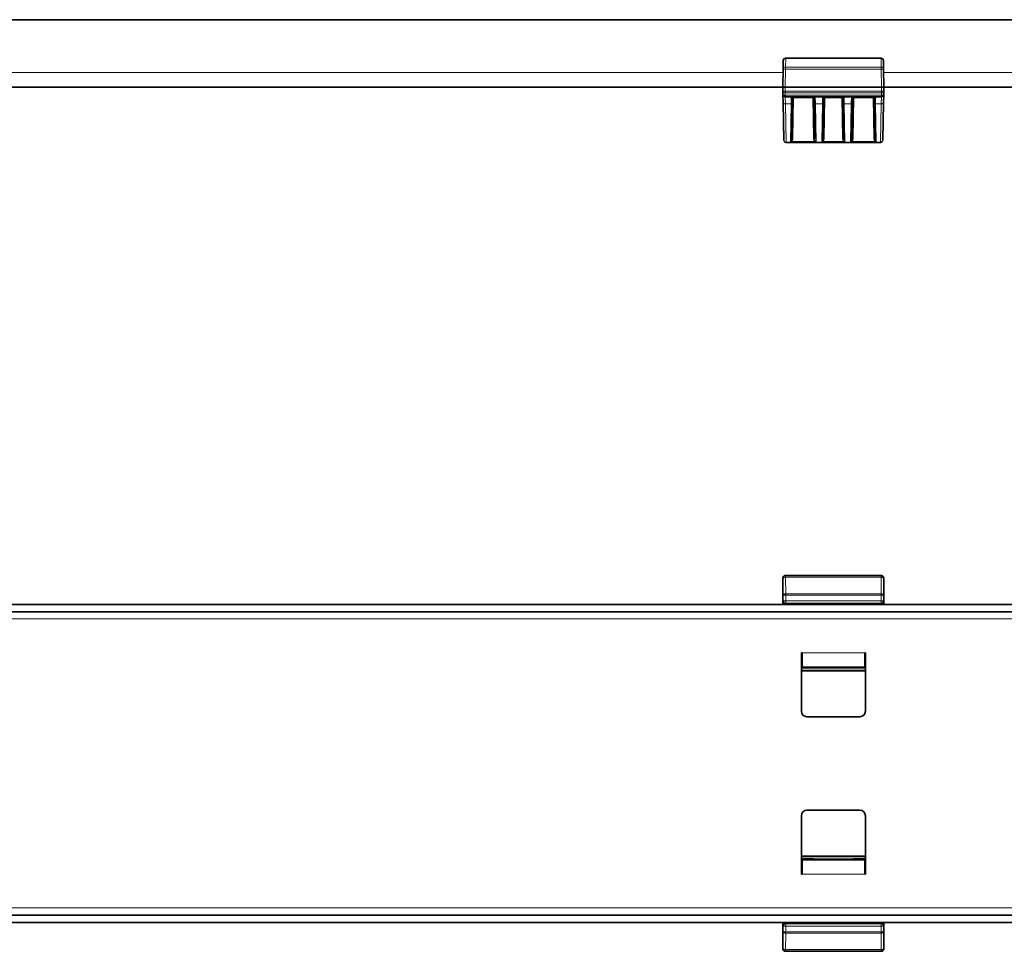
# Model space of a CAD drawing. Units: millimetres. Extents: x 0 to 1636, y 0 to 193.
# Drawn here: x 205 to 409, y 0 to 193 of the extents above; entities that cross this region are included whole.
import ezdxf

# ---------------------------------------------------------------- set-up
doc = ezdxf.new("R2010")
doc.units = ezdxf.units.MM
doc.layers.add('AM_0', color=7, linetype='Continuous', lineweight=50)

# ---------------------------------------------------------------- blocks, each defined once
blk = doc.blocks.new('1')
at = {"color": 7, "linetype": 'Continuous', "lineweight": 35}
for p, q in [((413.74, 35.78), (413.74, 41.28)), ((434.24, 41.78), (414.24, 41.78)), ((434.74, 35.78), (434.74, 41.28)), ((797.74, 35.78), (50.74, 35.78)), ((434.15, 35.97), (414.33, 35.97)), ((797.74, 34.28), (50.74, 34.28)), ((417.59, 25.78), (417.74, 25.78)), ((417.59, 13.63), (417.59, 25.78)), ((417.74, 25.78), (417.74, 22.78)), ((430.89, 25.78), (430.74, 25.78)), ((430.74, 25.78), (430.74, 22.78)), ((430.89, 13.63), (430.89, 25.78)), ((430.74, 22.78), (417.74, 22.78)), ((419.84, 22.61), (417.86, 22.61)), ((420.16, 22.68), (420.09, 22.61)), ((420.19, 22.65), (420.16, 22.68)), ((420.19, 22.65), (420.16, 22.68)), ((420.19, 22.75), (420.19, 22.78)), ((420.19, 22.75), (420.19, 22.78)), ((428.29, 22.75), (428.29, 22.78)), ((428.29, 22.75), (428.29, 22.78)), ((428.32, 22.68), (428.29, 22.65)), ((428.32, 22.68), (428.29, 22.65)), ((428.32, 22.68), (428.39, 22.61)), ((430.62, 22.61), (428.64, 22.61)), ((418.74, 12.48), (429.74, 12.48)), ((417.59, -8.07), (417.59, -20.22)), ((418.74, -6.92), (429.74, -6.92)), ((430.89, -8.07), (430.89, -20.22)), ((417.74, -17.22), (430.74, -17.22)), ((417.74, -17.22), (417.74, -20.22)), ((417.86, -17.05), (419.84, -17.05)), ((420.16, -17.12), (420.09, -17.05)), ((420.16, -17.12), (420.19, -17.09)), ((420.16, -17.12), (420.19, -17.09)), ((420.19, -17.19), (420.19, -17.22)), ((420.19, -17.19), (420.19, -17.22)), ((428.29, -17.09), (428.32, -17.12)), ((428.29, -17.09), (428.32, -17.12)), ((428.29, -17.19), (428.29, -17.22)), ((428.29, -17.19), (428.29, -17.22)), ((428.32, -17.12), (428.39, -17.05)), ((428.64, -17.05), (430.62, -17.05)), ((430.74, -17.22), (430.74, -20.22)), ((417.59, -20.22), (417.74, -20.22)), ((430.89, -20.22), (430.74, -20.22)), ((50.74, -28.72), (797.74, -28.72)), ((50.74, -30.22), (797.74, -30.22)), ((413.74, -30.22), (413.74, -35.72)), ((414.33, -30.41), (434.15, -30.41)), ((434.74, -30.22), (434.74, -35.72)), ((414.24, -36.22), (434.24, -36.22))]:
    blk.add_line(p, q, dxfattribs=at)
at = {"color": 8, "linetype": 'Continuous', "lineweight": 18}
for p, q in [((413.8, 41.22), (413.74, 41.28)), ((413.84, 37.76), (413.8, 41.22)), ((414.24, 41.78), (414.3, 41.72)), ((414.3, 41.72), (414.3, 41.44)), ((414.3, 41.72), (434.17, 41.72)), ((414.3, 41.44), (414.34, 37.99)), ((434.17, 41.44), (414.3, 41.44)), ((434.14, 37.99), (434.17, 41.44)), ((434.17, 41.72), (434.24, 41.78)), ((434.17, 41.44), (434.17, 41.72)), ((434.67, 41.22), (434.64, 37.76)), ((434.74, 41.28), (434.67, 41.22)), ((413.84, 36.57), (413.84, 37.76)), ((413.84, 37.76), (414.34, 37.76)), ((414.34, 37.99), (414.34, 37.76)), ((414.34, 37.99), (434.14, 37.99)), ((414.34, 37.76), (414.34, 36.57)), ((434.14, 37.76), (414.34, 37.76)), ((434.14, 37.76), (434.14, 37.99)), ((434.14, 36.57), (434.14, 37.76)), ((434.14, 37.76), (434.64, 37.76)), ((434.64, 37.76), (434.64, 36.57)), ((413.79, 36.43), (413.83, 36.47)), ((413.83, 36.47), (413.84, 36.57)), ((413.84, 36.57), (414.34, 36.57)), ((414.33, 35.97), (414.29, 35.93)), ((414.29, 35.93), (434.19, 35.93)), ((414.34, 36.08), (414.33, 35.97)), ((414.34, 36.57), (434.14, 36.57)), ((414.34, 36.57), (414.34, 36.08)), ((434.14, 36.08), (414.34, 36.08)), ((434.14, 36.57), (434.64, 36.57)), ((434.14, 36.08), (434.14, 36.57)), ((434.15, 35.97), (434.14, 36.08)), ((434.19, 35.93), (434.15, 35.97)), ((434.64, 36.57), (434.65, 36.47)), ((434.65, 36.47), (434.69, 36.43)), ((53.74, 32.78), (794.74, 32.78)), ((417.74, 25.78), (430.74, 25.78)), ((417.74, 24.46), (417.59, 24.46)), ((417.59, 24.46), (417.64, 24.41)), ((417.64, 22.55), (417.59, 22.51)), ((417.69, 24.41), (417.74, 24.41)), ((417.69, 24.41), (417.69, 24.38)), ((417.74, 24.38), (417.69, 24.38)), ((417.69, 24.38), (417.74, 24.33)), ((417.72, 22.61), (417.69, 22.58)), ((417.69, 22.58), (430.79, 22.58)), ((417.69, 22.58), (417.69, 22.55)), ((430.79, 22.55), (417.69, 22.55)), ((420.19, 22.75), (428.29, 22.75)), ((428.29, 22.65), (420.19, 22.65)), ((430.89, 24.46), (430.74, 24.46)), ((430.74, 24.41), (430.79, 24.41)), ((430.79, 24.38), (430.74, 24.38)), ((430.74, 24.33), (430.79, 24.38)), ((430.79, 22.58), (430.76, 22.61)), ((430.79, 24.38), (430.79, 24.41)), ((430.79, 22.58), (430.79, 22.55)), ((430.84, 24.41), (430.89, 24.46)), ((430.89, 22.51), (430.84, 22.55)), ((417.59, 22.16), (430.89, 22.16)), ((430.89, 21.93), (417.59, 21.93)), ((417.59, -16.37), (430.89, -16.37)), ((430.89, -16.6), (417.59, -16.6)), ((417.59, -16.94), (417.64, -16.99)), ((417.69, -16.99), (430.79, -16.99)), ((417.69, -17.02), (417.69, -16.99)), ((430.79, -17.02), (417.69, -17.02)), ((417.69, -17.02), (417.72, -17.05)), ((420.19, -17.09), (428.29, -17.09)), ((428.29, -17.19), (420.19, -17.19)), ((430.76, -17.05), (430.79, -17.02)), ((430.79, -17.02), (430.79, -16.99)), ((430.84, -16.99), (430.89, -16.94)), ((417.64, -18.85), (417.59, -18.89)), ((417.59, -18.9), (417.74, -18.9)), ((417.74, -18.77), (417.69, -18.82)), ((417.69, -18.82), (417.69, -18.85)), ((417.69, -18.82), (417.74, -18.82)), ((417.74, -18.85), (417.69, -18.85)), ((430.74, -20.22), (417.74, -20.22)), ((430.79, -18.82), (430.74, -18.77)), ((430.74, -18.82), (430.79, -18.82)), ((430.79, -18.85), (430.74, -18.85)), ((430.74, -18.9), (430.89, -18.9)), ((430.79, -18.85), (430.79, -18.82)), ((430.89, -18.89), (430.84, -18.85)), ((794.74, -27.22), (53.74, -27.22)), ((414.29, -30.37), (414.33, -30.41)), ((434.19, -30.37), (414.29, -30.37)), ((414.33, -30.41), (414.34, -30.52)), ((414.34, -30.52), (414.34, -31.01)), ((414.34, -30.52), (434.14, -30.52)), ((434.14, -30.52), (434.15, -30.41)), ((434.14, -31.01), (434.14, -30.52)), ((434.15, -30.41), (434.19, -30.37)), ((413.83, -30.91), (413.79, -30.87)), ((413.8, -35.65), (413.84, -32.2)), ((413.84, -31.01), (413.83, -30.91)), ((414.34, -31.01), (413.84, -31.01)), ((413.84, -32.2), (413.84, -31.01)), ((414.34, -32.2), (413.84, -32.2)), ((414.34, -32.43), (414.3, -35.88)), ((434.14, -31.01), (414.34, -31.01)), ((414.34, -31.01), (414.34, -32.2)), ((414.34, -32.2), (434.14, -32.2)), ((414.34, -32.2), (414.34, -32.43)), ((434.14, -32.43), (414.34, -32.43)), ((434.64, -31.01), (434.14, -31.01)), ((434.14, -32.2), (434.14, -31.01)), ((434.64, -32.2), (434.14, -32.2)), ((434.14, -32.43), (434.14, -32.2)), ((434.17, -35.88), (434.14, -32.43)), ((434.65, -30.91), (434.64, -31.01)), ((434.64, -31.01), (434.64, -32.2)), ((434.64, -32.2), (434.67, -35.65)), ((434.69, -30.87), (434.65, -30.91)), ((413.74, -35.72), (413.8, -35.65)), ((414.3, -36.15), (414.24, -36.22)), ((414.3, -35.88), (434.17, -35.88)), ((414.3, -35.88), (414.3, -36.15)), ((434.17, -36.15), (414.3, -36.15)), ((434.17, -36.15), (434.17, -35.88)), ((434.24, -36.22), (434.17, -36.15)), ((434.67, -35.65), (434.74, -35.72))]:
    blk.add_line(p, q, dxfattribs=at)
at = {"color": 8, "linetype": 'Continuous', "lineweight": 18, "flags": 128}
for points in [[(414.3, 41.44), (414.21, 41.44), (414.12, 41.42), (414.03, 41.4), (413.95, 41.38), (413.89, 41.34), (413.85, 41.3), (413.82, 41.26), (413.8, 41.22)], [(414.3, 41.44), (414.21, 41.44), (414.12, 41.42), (414.03, 41.4), (413.95, 41.38), (413.89, 41.34), (413.85, 41.3), (413.82, 41.26), (413.8, 41.22)], [(434.67, 41.22), (434.66, 41.26), (434.63, 41.3), (434.59, 41.34), (434.53, 41.38), (434.45, 41.4), (434.36, 41.42), (434.27, 41.44), (434.17, 41.44)], [(434.67, 41.22), (434.66, 41.26), (434.63, 41.3), (434.59, 41.34), (434.53, 41.38), (434.45, 41.4), (434.36, 41.42), (434.27, 41.44), (434.17, 41.44)], [(414.34, 37.99), (414.24, 37.98), (414.15, 37.97), (414.06, 37.95), (413.98, 37.92), (413.92, 37.89), (413.88, 37.85), (413.85, 37.8), (413.84, 37.76)], [(414.34, 37.99), (414.24, 37.98), (414.15, 37.97), (414.06, 37.95), (413.98, 37.92), (413.92, 37.89), (413.88, 37.85), (413.85, 37.8), (413.84, 37.76)], [(434.64, 37.76), (434.63, 37.8), (434.6, 37.85), (434.56, 37.89), (434.49, 37.92), (434.42, 37.95), (434.33, 37.97), (434.24, 37.98), (434.14, 37.99)], [(434.64, 37.76), (434.63, 37.8), (434.6, 37.85), (434.56, 37.89), (434.49, 37.92), (434.42, 37.95), (434.33, 37.97), (434.24, 37.98), (434.14, 37.99)], [(413.84, -32.2), (413.85, -32.24), (413.88, -32.29), (413.92, -32.32), (413.98, -32.36), (414.06, -32.39), (414.15, -32.41), (414.24, -32.42), (414.34, -32.43)], [(413.84, -32.2), (413.85, -32.24), (413.88, -32.29), (413.92, -32.32), (413.98, -32.36), (414.06, -32.39), (414.15, -32.41), (414.24, -32.42), (414.34, -32.43)], [(434.14, -32.43), (434.24, -32.42), (434.33, -32.41), (434.42, -32.39), (434.49, -32.36), (434.56, -32.32), (434.6, -32.29), (434.63, -32.24), (434.64, -32.2)], [(434.14, -32.43), (434.24, -32.42), (434.33, -32.41), (434.42, -32.39), (434.49, -32.36), (434.56, -32.32), (434.6, -32.29), (434.63, -32.24), (434.64, -32.2)], [(413.8, -35.65), (413.82, -35.7), (413.85, -35.74), (413.89, -35.78), (413.95, -35.81), (414.03, -35.84), (414.12, -35.86), (414.21, -35.88), (414.3, -35.88)], [(413.8, -35.65), (413.82, -35.7), (413.85, -35.74), (413.89, -35.78), (413.95, -35.81), (414.03, -35.84), (414.12, -35.86), (414.21, -35.88), (414.3, -35.88)], [(434.17, -35.88), (434.27, -35.88), (434.36, -35.86), (434.45, -35.84), (434.53, -35.81), (434.59, -35.78), (434.63, -35.74), (434.66, -35.7), (434.67, -35.65)], [(434.17, -35.88), (434.27, -35.88), (434.36, -35.86), (434.45, -35.84), (434.53, -35.81), (434.59, -35.78), (434.63, -35.74), (434.66, -35.7), (434.67, -35.65)]]:
    blk.add_lwpolyline(points, dxfattribs=at)
at = {"color": 8, "linetype": 'Continuous', "lineweight": 18}
for centre, radius, start, end in [((414.3, 41.22), 0.5, 90.0204, 179.9796), ((434.17, 41.22), 0.5, 0.0204, 89.9796), ((414.29, 36.43), 0.5, 180.0204, 269.9796), ((414.33, 36.58), 0.497, 180.7548, 270.2988), ((434.15, 36.58), 0.497, 269.7012, 359.2452), ((434.19, 36.43), 0.5, 270.0204, 359.9796), ((417.67, 24.42), 0.0366, 197.2779, 252.7221), ((417.67, 22.54), 0.0366, 107.2779, 162.7221), ((430.81, 24.42), 0.0366, 287.2779, 342.7221), ((430.81, 22.54), 0.0366, 17.2779, 72.7221), ((417.67, -16.98), 0.0366, 197.2779, 252.7221), ((430.81, -16.98), 0.0366, 287.2779, 342.7221), ((417.67, -18.86), 0.0366, 107.2779, 162.7221), ((430.81, -18.86), 0.0366, 17.2779, 72.7221), ((414.29, -30.87), 0.5, 90.0204, 179.9796), ((414.33, -31.02), 0.497, 89.7012, 179.2452), ((434.15, -31.02), 0.497, 0.7548, 90.2988), ((434.19, -30.87), 0.5, 0.0204, 89.9796), ((414.3, -35.65), 0.5, 180.0204, 269.9796), ((434.17, -35.65), 0.5, 270.0204, 359.9796)]:
    blk.add_arc(centre, radius, start, end, dxfattribs=at)
at = {"color": 7, "linetype": 'Continuous', "lineweight": 35}
for centre, start, end in [((418.74, 13.63), 180, 270), ((429.74, 13.63), 270, 0), ((418.74, -8.07), 90, 180), ((429.74, -8.07), 0, 90)]:
    blk.add_arc(centre, 1.15, start, end, dxfattribs=at)
for centre, major_axis, ratio, start_param, end_param in [((414.24, 41.28), (-0.354, 0.354), 0.999695, 5.497939, 7.068431), ((434.24, 41.28), (0.354, 0.354), 0.999695, 5.497939, 7.068431), ((414.33, 36.47), (0.453, -0.212), 0.997617, 3.579987, 5.147453), ((414.38, 36.52), (0.227, 0.512), 0.875274, 3.508477, 3.511502), ((434.15, 36.47), (0.453, 0.212), 0.997617, 4.277325, 5.844791), ((434.1, 36.52), (-0.227, 0.512), 0.875274, 2.771683, 2.774709), ((417.79, 24.03), (-0.177, 0.177), 0.999695, 5.699117, 6.424981), ((417.66, 22.81), (-0.066, 0.278), 0.38207, 1.944685, 2.092367), ((417.86, 22.61), (0.25, 0), 0.017455, 4.14354, 4.712389), ((419.84, 22.61), (0.25, 0), 0.017455, 4.712389, 6.265732), ((428.64, 22.61), (0.25, 0), 0.017455, 3.159046, 4.712389), ((430.62, 22.61), (0.25, 0), 0.017455, 4.712389, 5.281238), ((430.69, 24.03), (0.177, 0.177), 0.999695, 6.14139, 6.867253), ((430.81, 22.81), (0.066, 0.278), 0.38207, 4.190818, 4.338501), ((417.66, -17.24), (0.066, 0.278), 0.38207, 1.049225, 1.196908), ((417.86, -17.05), (0.25, 0), 0.017455, 1.570796, 2.139646), ((419.84, -17.05), (0.25, 0), 0.017455, 0.017453, 1.570796), ((428.64, -17.05), (0.25, 0), 0.017455, 1.570796, 3.124139), ((430.62, -17.05), (0.25, 0), 0.017455, 1.001947, 1.570796), ((430.81, -17.24), (-0.066, 0.278), 0.38207, 5.086277, 5.23396), ((417.79, -18.47), (-0.177, -0.177), 0.999695, 6.14139, 6.867253), ((430.69, -18.47), (0.177, -0.177), 0.999695, 5.699117, 6.424981), ((414.33, -30.91), (0.453, 0.212), 0.997617, 1.135732, 2.703198), ((414.38, -30.96), (-0.227, 0.512), 0.875274, 5.913276, 5.916301), ((434.15, -30.91), (0.453, -0.212), 0.997617, 0.438395, 2.005861), ((434.1, -30.96), (0.227, 0.512), 0.875274, 0.366884, 0.369909), ((414.24, -35.72), (-0.354, -0.354), 0.999695, 5.497939, 7.068431), ((434.24, -35.72), (0.354, -0.354), 0.999695, 5.497939, 7.068431)]:
    blk.add_ellipse(centre, major_axis=major_axis, ratio=ratio, start_param=start_param, end_param=end_param, dxfattribs=at)
at = {"color": 8, "linetype": 'Continuous', "lineweight": 18}
for centre, major_axis, ratio, start_param, end_param in [((413.79, 32.93), (0, 3.5), 0.017455, 0.017453, 0.620237), ((414.29, 32.93), (0, 3), 0.020364, 0.017453, 0.319591), ((434.19, 32.93), (0, 3), 0.020364, 5.963594, 6.265732), ((434.69, 32.93), (0, 3.5), 0.017455, 5.662948, 6.265732), ((417.68, 24.14), (0.177, 0.177), 0.98499, 0.882084, 1.182633), ((417.68, 22.82), (-0.177, 0.177), 0.98499, 1.958959, 2.259508), ((417.7, 23.89), (-0.205, 0.481), 0.949567, 5.897627, 5.994161), ((417.7, 23.07), (0.205, 0.481), 0.949567, 3.430617, 3.527151), ((417.7, 24.12), (-0.11, 0.25), 0.903173, 5.905383, 6.001917), ((417.7, 22.85), (0.11, 0.25), 0.903173, 3.422861, 3.519395), ((430.77, 23.89), (0.205, 0.481), 0.949567, 0.289024, 0.385558), ((430.77, 24.12), (0.11, 0.25), 0.903173, 0.281268, 0.377802), ((430.77, 22.85), (-0.11, 0.25), 0.903173, 2.76379, 2.860324), ((430.77, 23.07), (-0.205, 0.481), 0.949567, 2.756035, 2.852568), ((430.8, 24.14), (-0.177, 0.177), 0.98499, 5.100552, 5.401101), ((430.8, 22.82), (0.177, 0.177), 0.98499, 4.023677, 4.324226), ((417.68, -17.26), (0.177, 0.177), 0.98499, 0.882084, 1.182633), ((417.7, -17.51), (-0.205, 0.481), 0.949567, 5.897627, 5.994161), ((417.7, -17.28), (-0.11, 0.25), 0.903173, 5.905383, 6.001917), ((430.77, -17.51), (0.205, 0.481), 0.949567, 0.289024, 0.385558), ((430.77, -17.28), (0.11, 0.25), 0.903173, 0.281268, 0.377802), ((430.8, -17.26), (-0.177, 0.177), 0.98499, 5.100552, 5.401101), ((417.68, -18.58), (-0.177, 0.177), 0.98499, 1.958959, 2.259508), ((417.7, -18.33), (0.205, 0.481), 0.949567, 3.430617, 3.527151), ((417.7, -18.55), (0.11, 0.25), 0.903173, 3.422861, 3.519395), ((430.77, -18.55), (-0.11, 0.25), 0.903173, 2.76379, 2.860324), ((430.77, -18.33), (-0.205, 0.481), 0.949567, 2.756035, 2.852568), ((430.8, -18.58), (0.177, 0.177), 0.98499, 4.023677, 4.324226), ((413.79, -27.37), (0, 3.5), 0.017455, 2.521355, 3.124139), ((414.29, -27.37), (0, 3), 0.020364, 2.822001, 3.124139), ((434.19, -27.37), (0, 3), 0.020364, 3.159046, 3.461184), ((434.69, -27.37), (0, 3.5), 0.017455, 3.159046, 3.76183)]:
    blk.add_ellipse(centre, major_axis=major_axis, ratio=ratio, start_param=start_param, end_param=end_param, dxfattribs=at)
at = {"color": 7, "linetype": 'Continuous', "lineweight": 35}
for points, knots in [([(417.72, 22.61), (417.7, 22.61), (417.66, 22.62), (417.62, 22.64), (417.61, 22.64), (417.61, 22.64)], [0, 0, 0, 0, 0.32311, 0.644556, 1, 1, 1, 1]), ([(417.72, 22.61), (417.7, 22.61), (417.66, 22.62), (417.62, 22.64), (417.61, 22.64), (417.61, 22.64)], [0, 0, 0, 0, 0.32311, 0.644556, 1, 1, 1, 1]), ([(420.19, 22.65), (420.19, 22.65), (420.19, 22.66), (420.19, 22.7), (420.19, 22.74), (420.19, 22.75)], [0, 0, 0, 0, 0.357567, 0.715134, 1, 1, 1, 1]), ([(420.19, 22.65), (420.19, 22.65), (420.19, 22.66), (420.19, 22.7), (420.19, 22.74), (420.19, 22.75)], [0, 0, 0, 0, 0.357567, 0.715134, 1, 1, 1, 1]), ([(428.29, 22.75), (428.29, 22.73), (428.29, 22.69), (428.29, 22.66), (428.29, 22.65), (428.29, 22.65)], [0, 0, 0, 0, 0.357513, 0.715025, 1, 1, 1, 1]), ([(428.29, 22.75), (428.29, 22.73), (428.29, 22.69), (428.29, 22.66), (428.29, 22.65), (428.29, 22.65)], [0, 0, 0, 0, 0.357513, 0.715025, 1, 1, 1, 1]), ([(430.87, 22.64), (430.87, 22.64), (430.86, 22.64), (430.82, 22.62), (430.78, 22.61), (430.76, 22.61)], [0, 0, 0, 0, 0.329294, 0.65738, 1, 1, 1, 1]), ([(430.87, 22.64), (430.87, 22.64), (430.86, 22.64), (430.82, 22.62), (430.78, 22.61), (430.76, 22.61)], [0, 0, 0, 0, 0.329294, 0.65738, 1, 1, 1, 1]), ([(417.61, -17.08), (417.61, -17.08), (417.61, -17.08), (417.65, -17.06), (417.7, -17.05), (417.72, -17.05)], [0, 0, 0, 0, 0.329294, 0.65738, 1, 1, 1, 1]), ([(417.61, -17.08), (417.61, -17.08), (417.61, -17.08), (417.65, -17.06), (417.7, -17.05), (417.72, -17.05)], [0, 0, 0, 0, 0.329294, 0.65738, 1, 1, 1, 1]), ([(420.19, -17.19), (420.19, -17.17), (420.19, -17.13), (420.19, -17.09), (420.19, -17.09), (420.19, -17.09)], [0, 0, 0, 0, 0.357513, 0.715025, 1, 1, 1, 1]), ([(420.19, -17.19), (420.19, -17.17), (420.19, -17.13), (420.19, -17.09), (420.19, -17.09), (420.19, -17.09)], [0, 0, 0, 0, 0.357513, 0.715025, 1, 1, 1, 1]), ([(428.29, -17.09), (428.29, -17.09), (428.29, -17.1), (428.29, -17.14), (428.29, -17.18), (428.29, -17.19)], [0, 0, 0, 0, 0.357567, 0.715134, 1, 1, 1, 1]), ([(428.29, -17.09), (428.29, -17.09), (428.29, -17.1), (428.29, -17.14), (428.29, -17.18), (428.29, -17.19)], [0, 0, 0, 0, 0.357567, 0.715134, 1, 1, 1, 1]), ([(430.76, -17.05), (430.78, -17.05), (430.82, -17.06), (430.86, -17.08), (430.87, -17.08), (430.87, -17.08)], [0, 0, 0, 0, 0.32311, 0.644556, 1, 1, 1, 1]), ([(430.76, -17.05), (430.78, -17.05), (430.82, -17.06), (430.86, -17.08), (430.87, -17.08), (430.87, -17.08)], [0, 0, 0, 0, 0.32311, 0.644556, 1, 1, 1, 1])]:
    blk.add_open_spline(points, degree=3, knots=knots, dxfattribs=at)
blk = doc.blocks.new('2')
at = {"color": 7, "linetype": 'Continuous', "lineweight": 35}
for p, q in [((62.74, 23.61), (809.74, 23.61)), ((425.8, 13.35), (425.83, 15.12)), ((426.33, 15.61), (446.14, 15.61)), ((446.64, 15.12), (446.67, 13.35)), ((425.74, 9.61), (425.8, 13.35)), ((446.67, 13.35), (446.74, 9.61)), ((425.74, 9.61), (93.74, 9.61)), ((425.75, 8.79), (425.74, 9.61)), ((425.74, 9.61), (426.24, 9.61)), ((425.75, 8.61), (425.75, 8.79)), ((425.76, 8.1), (425.75, 8.61)), ((426.24, 9.61), (446.24, 9.61)), ((446.24, 9.61), (446.74, 9.61)), ((446.72, 8.61), (446.71, 8.1)), ((446.74, 9.61), (446.72, 8.79)), ((446.72, 8.79), (446.72, 8.61)), ((778.74, 9.61), (446.74, 9.61)), ((425.79, 6.38), (425.76, 8.1)), ((425.93, -1.4), (425.79, 6.38)), ((446.21, 7.61), (426.26, 7.61)), ((427.71, 6.24), (427.58, -1.08)), ((427.73, 7.36), (427.71, 6.24)), ((432.26, 6.24), (432.24, 7.36)), ((432.39, -1.08), (432.26, 6.24)), ((434.21, 6.24), (434.08, -1.08)), ((434.23, 7.36), (434.21, 6.24)), ((438.26, 6.24), (438.24, 7.36)), ((438.39, -1.08), (438.26, 6.24)), ((440.21, 6.24), (440.08, -1.08)), ((440.23, 7.36), (440.21, 6.24)), ((444.76, 6.24), (444.74, 7.36)), ((444.89, -1.08), (444.76, 6.24)), ((446.68, 6.38), (446.54, -1.4)), ((446.71, 8.1), (446.68, 6.38)), ((426.43, -1.81), (426.43, -1.89)), ((427.32, -1.89), (426.43, -1.89)), ((427.34, -1.89), (427.32, -1.89)), ((427.37, -1.89), (427.34, -1.89)), ((432.29, -1.89), (427.69, -1.89)), ((432.65, -1.89), (432.63, -1.89)), ((433.82, -1.89), (432.65, -1.89)), ((433.84, -1.89), (433.82, -1.89)), ((438.29, -1.89), (434.19, -1.89)), ((438.65, -1.89), (438.63, -1.89)), ((439.82, -1.89), (438.65, -1.89)), ((439.84, -1.89), (439.82, -1.89)), ((444.79, -1.89), (440.19, -1.89)), ((445.13, -1.89), (445.1, -1.89)), ((445.15, -1.89), (445.13, -1.89)), ((446.04, -1.89), (445.15, -1.89)), ((446.04, -1.89), (446.04, -1.81))]:
    blk.add_line(p, q, dxfattribs=at)
at = {"color": 8, "linetype": 'Continuous', "lineweight": 18}
for p, q in [((426.33, 15.55), (426.3, 13.78)), ((426.33, 15.61), (426.33, 15.55)), ((446.14, 15.55), (426.33, 15.55)), ((446.14, 15.55), (446.14, 15.61)), ((446.17, 13.78), (446.14, 15.55)), ((93.68, 12.61), (425.79, 12.61)), ((426.3, 13.35), (426.24, 9.61)), ((426.3, 13.78), (426.3, 13.35)), ((426.3, 13.78), (446.17, 13.78)), ((446.17, 13.35), (426.3, 13.35)), ((446.17, 13.35), (446.17, 13.78)), ((446.24, 9.61), (446.17, 13.35)), ((446.68, 12.61), (778.79, 12.61)), ((426.24, 9.61), (426.25, 8.79)), ((426.25, 8.79), (446.22, 8.79)), ((426.25, 8.79), (426.25, 8.44)), ((446.22, 8.44), (426.25, 8.44)), ((426.25, 8.44), (426.26, 7.93)), ((446.21, 7.93), (446.22, 8.44)), ((446.22, 8.79), (446.24, 9.61)), ((446.22, 8.44), (446.22, 8.79)), ((426.26, 7.93), (446.21, 7.93)), ((426.26, 7.61), (426.26, 7.93)), ((426.26, 7.61), (426.29, 6.11)), ((427.46, 6.11), (427.49, 7.61)), ((427.98, 7.36), (427.83, -1.08)), ((427.98, 7.61), (427.98, 7.36)), ((431.99, 7.36), (427.98, 7.36)), ((431.99, 7.61), (431.99, 7.36)), ((432.14, -1.08), (431.99, 7.36)), ((432.48, 7.61), (432.51, 6.11)), ((433.96, 6.11), (433.99, 7.61)), ((434.48, 7.36), (434.33, -1.08)), ((434.48, 7.61), (434.48, 7.36)), ((437.99, 7.36), (434.48, 7.36)), ((437.99, 7.61), (437.99, 7.36)), ((438.14, -1.08), (437.99, 7.36)), ((438.48, 7.61), (438.51, 6.11)), ((439.96, 6.11), (439.99, 7.61)), ((440.48, 7.36), (440.33, -1.08)), ((440.48, 7.61), (440.48, 7.36)), ((444.49, 7.36), (440.48, 7.36)), ((444.49, 7.61), (444.49, 7.36)), ((444.64, -1.08), (444.49, 7.36)), ((444.98, 7.61), (445.01, 6.11)), ((446.18, 6.11), (446.21, 7.61)), ((446.21, 7.61), (446.21, 7.93)), ((427.46, 6.11), (426.29, 6.11)), ((426.29, 6.11), (426.43, -1.81)), ((427.32, -1.81), (427.46, 6.11)), ((433.96, 6.11), (432.51, 6.11)), ((432.51, 6.11), (432.65, -1.81)), ((433.82, -1.81), (433.96, 6.11)), ((439.96, 6.11), (438.51, 6.11)), ((438.51, 6.11), (438.65, -1.81)), ((439.82, -1.81), (439.96, 6.11)), ((446.18, 6.11), (445.01, 6.11)), ((445.01, 6.11), (445.15, -1.81)), ((446.04, -1.81), (446.18, 6.11)), ((426.43, -1.81), (427.32, -1.81)), ((427.32, -1.89), (427.32, -1.81)), ((427.69, -1.69), (432.29, -1.69)), ((427.69, -1.89), (427.69, -1.69)), ((432.29, -1.89), (432.29, -1.69)), ((432.65, -1.81), (433.82, -1.81)), ((432.65, -1.89), (432.65, -1.81)), ((433.82, -1.89), (433.82, -1.81)), ((434.19, -1.69), (438.29, -1.69)), ((434.19, -1.89), (434.19, -1.69)), ((438.29, -1.89), (438.29, -1.69)), ((438.65, -1.81), (439.82, -1.81)), ((438.65, -1.89), (438.65, -1.81)), ((439.82, -1.89), (439.82, -1.81)), ((440.19, -1.69), (444.79, -1.69)), ((440.19, -1.89), (440.19, -1.69)), ((444.79, -1.89), (444.79, -1.69)), ((445.15, -1.81), (446.04, -1.81)), ((445.15, -1.89), (445.15, -1.81))]:
    blk.add_line(p, q, dxfattribs=at)
at = {"color": 8, "linetype": 'Continuous', "lineweight": 18, "flags": 128}
for points in [[(425.75, 8.61), (425.76, 8.58), (425.79, 8.55), (425.84, 8.52), (425.9, 8.49), (425.98, 8.47), (426.06, 8.45), (426.16, 8.45), (426.25, 8.44)], [(425.75, 8.61), (425.76, 8.58), (425.79, 8.55), (425.84, 8.52), (425.9, 8.49), (425.98, 8.47), (426.06, 8.45), (426.16, 8.45), (426.25, 8.44)], [(446.22, 8.44), (446.32, 8.45), (446.41, 8.45), (446.5, 8.47), (446.57, 8.49), (446.63, 8.52), (446.68, 8.55), (446.71, 8.58), (446.72, 8.61)], [(446.22, 8.44), (446.32, 8.45), (446.41, 8.45), (446.5, 8.47), (446.57, 8.49), (446.63, 8.52), (446.68, 8.55), (446.71, 8.58), (446.72, 8.61)], [(425.76, 8.1), (425.77, 8.07), (425.8, 8.03), (425.85, 8), (425.91, 7.98), (425.99, 7.96), (426.07, 7.94), (426.16, 7.93), (426.26, 7.93)], [(425.76, 8.1), (425.77, 8.07), (425.8, 8.03), (425.85, 8), (425.91, 7.98), (425.99, 7.96), (426.07, 7.94), (426.16, 7.93), (426.26, 7.93)], [(426.29, 6.11), (426.19, 6.11), (426.1, 6.13), (426.02, 6.15), (425.94, 6.18), (425.88, 6.23), (425.83, 6.27), (425.8, 6.33), (425.79, 6.38)], [(426.29, 6.11), (426.19, 6.11), (426.1, 6.13), (426.02, 6.15), (425.94, 6.18), (425.88, 6.23), (425.83, 6.27), (425.8, 6.33), (425.79, 6.38)], [(427.46, 6.11), (427.51, 6.11), (427.56, 6.12), (427.6, 6.13), (427.64, 6.15), (427.67, 6.17), (427.69, 6.19), (427.71, 6.22), (427.71, 6.24)], [(427.46, 6.11), (427.51, 6.11), (427.56, 6.12), (427.6, 6.13), (427.64, 6.15), (427.67, 6.17), (427.69, 6.19), (427.71, 6.22), (427.71, 6.24)], [(432.26, 6.24), (432.26, 6.22), (432.28, 6.19), (432.3, 6.17), (432.33, 6.15), (432.37, 6.13), (432.41, 6.12), (432.46, 6.11), (432.51, 6.11)], [(432.26, 6.24), (432.26, 6.22), (432.28, 6.19), (432.3, 6.17), (432.33, 6.15), (432.37, 6.13), (432.41, 6.12), (432.46, 6.11), (432.51, 6.11)], [(433.96, 6.11), (434.01, 6.11), (434.06, 6.12), (434.1, 6.13), (434.14, 6.15), (434.17, 6.17), (434.19, 6.19), (434.21, 6.22), (434.21, 6.24)], [(433.96, 6.11), (434.01, 6.11), (434.06, 6.12), (434.1, 6.13), (434.14, 6.15), (434.17, 6.17), (434.19, 6.19), (434.21, 6.22), (434.21, 6.24)], [(438.26, 6.24), (438.26, 6.22), (438.28, 6.19), (438.3, 6.17), (438.33, 6.15), (438.37, 6.13), (438.41, 6.12), (438.46, 6.11), (438.51, 6.11)], [(438.26, 6.24), (438.26, 6.22), (438.28, 6.19), (438.3, 6.17), (438.33, 6.15), (438.37, 6.13), (438.41, 6.12), (438.46, 6.11), (438.51, 6.11)], [(439.96, 6.11), (440.01, 6.11), (440.06, 6.12), (440.1, 6.13), (440.14, 6.15), (440.17, 6.17), (440.19, 6.19), (440.21, 6.22), (440.21, 6.24)], [(439.96, 6.11), (440.01, 6.11), (440.06, 6.12), (440.1, 6.13), (440.14, 6.15), (440.17, 6.17), (440.19, 6.19), (440.21, 6.22), (440.21, 6.24)], [(445.01, 6.11), (444.96, 6.11), (444.91, 6.12), (444.87, 6.13), (444.83, 6.15), (444.8, 6.17), (444.78, 6.19), (444.76, 6.22), (444.76, 6.24)], [(445.01, 6.11), (444.96, 6.11), (444.91, 6.12), (444.87, 6.13), (444.83, 6.15), (444.8, 6.17), (444.78, 6.19), (444.76, 6.22), (444.76, 6.24)], [(446.18, 6.11), (446.28, 6.11), (446.37, 6.13), (446.46, 6.15), (446.53, 6.18), (446.59, 6.23), (446.64, 6.27), (446.67, 6.33), (446.68, 6.38)], [(446.18, 6.11), (446.28, 6.11), (446.37, 6.13), (446.46, 6.15), (446.53, 6.18), (446.59, 6.23), (446.64, 6.27), (446.67, 6.33), (446.68, 6.38)], [(446.21, 7.93), (446.31, 7.93), (446.4, 7.94), (446.49, 7.96), (446.56, 7.98), (446.62, 8), (446.67, 8.03), (446.7, 8.07), (446.71, 8.1)], [(446.21, 7.93), (446.31, 7.93), (446.4, 7.94), (446.49, 7.96), (446.56, 7.98), (446.62, 8), (446.67, 8.03), (446.7, 8.07), (446.71, 8.1)], [(427.34, -1.89), (427.34, -1.89), (427.35, -1.89), (427.36, -1.88), (427.37, -1.87), (427.37, -1.85), (427.38, -1.84), (427.38, -1.82), (427.39, -1.81)], [(427.34, -1.89), (427.34, -1.89), (427.35, -1.89), (427.36, -1.88), (427.37, -1.87), (427.37, -1.85), (427.38, -1.84), (427.38, -1.82), (427.39, -1.81)], [(432.63, -1.89), (432.63, -1.89), (432.62, -1.89), (432.61, -1.88), (432.6, -1.87), (432.6, -1.85), (432.59, -1.84), (432.59, -1.82), (432.58, -1.81)], [(432.63, -1.89), (432.63, -1.89), (432.62, -1.89), (432.61, -1.88), (432.6, -1.87), (432.6, -1.85), (432.59, -1.84), (432.59, -1.82), (432.58, -1.81)], [(433.84, -1.89), (433.84, -1.89), (433.85, -1.89), (433.86, -1.88), (433.87, -1.87), (433.87, -1.85), (433.88, -1.84), (433.88, -1.82), (433.89, -1.81)], [(433.84, -1.89), (433.84, -1.89), (433.85, -1.89), (433.86, -1.88), (433.87, -1.87), (433.87, -1.85), (433.88, -1.84), (433.88, -1.82), (433.89, -1.81)], [(438.63, -1.89), (438.63, -1.89), (438.62, -1.89), (438.61, -1.88), (438.6, -1.87), (438.6, -1.85), (438.59, -1.84), (438.59, -1.82), (438.58, -1.81)], [(438.63, -1.89), (438.63, -1.89), (438.62, -1.89), (438.61, -1.88), (438.6, -1.87), (438.6, -1.85), (438.59, -1.84), (438.59, -1.82), (438.58, -1.81)], [(439.84, -1.89), (439.84, -1.89), (439.85, -1.89), (439.86, -1.88), (439.87, -1.87), (439.87, -1.85), (439.88, -1.84), (439.88, -1.82), (439.89, -1.81)], [(439.84, -1.89), (439.84, -1.89), (439.85, -1.89), (439.86, -1.88), (439.87, -1.87), (439.87, -1.85), (439.88, -1.84), (439.88, -1.82), (439.89, -1.81)], [(445.13, -1.89), (445.13, -1.89), (445.12, -1.89), (445.11, -1.88), (445.1, -1.87), (445.1, -1.85), (445.09, -1.84), (445.09, -1.82), (445.08, -1.81)], [(445.13, -1.89), (445.13, -1.89), (445.12, -1.89), (445.11, -1.88), (445.1, -1.87), (445.1, -1.85), (445.09, -1.84), (445.09, -1.82), (445.08, -1.81)]]:
    blk.add_lwpolyline(points, dxfattribs=at)
at = {"color": 7, "linetype": 'Continuous', "lineweight": 35}
for centre, radius, start, end in [((426.33, 15.11), 0.5, 90, 179), ((446.14, 15.11), 0.5, 1, 90), ((426.26, 8.11), 0.5, 181, 270), ((427.98, 7.36), 0.25, 90, 179), ((431.99, 7.36), 0.25, 1, 90), ((434.48, 7.36), 0.25, 90, 179), ((437.99, 7.36), 0.25, 1, 90), ((440.48, 7.36), 0.25, 90, 179), ((444.49, 7.36), 0.25, 1, 90), ((446.21, 8.11), 0.5, 270, 359), ((426.43, -1.39), 0.5, 225.8653, 270), ((428.09, -1.82), 1.66, 179.5169, 182.4831), ((446.04, -1.39), 0.5, 270, 314.1347), ((444.39, -1.82), 1.66, 357.5169, 0.4831)]:
    blk.add_arc(centre, radius, start, end, dxfattribs=at)
at = {"color": 8, "linetype": 'Continuous', "lineweight": 18}
for centre, radius, start, end in [((426.3, 15.08), 0.474, 86.6753, 175.5339), ((446.17, 15.08), 0.474, 4.4661, 93.3247), ((426.27, 13.31), 0.474, 86.6753, 175.5339), ((426.05, 6.18), 7.17, 88.0016, 91.9984), ((446.2, 13.31), 0.474, 4.4661, 93.3247), ((446.42, 6.18), 7.17, 88.0016, 91.9984), ((426, 15.95), 7.17, 268.0016, 271.9984), ((446.47, 15.95), 7.17, 268.0016, 271.9984), ((427.71, -4.66), 3.58, 88.0016, 91.9984), ((432.26, -4.66), 3.58, 88.0016, 91.9984), ((434.21, -4.66), 3.58, 88.0016, 91.9984), ((438.26, -4.66), 3.58, 88.0016, 91.9984), ((440.21, -4.66), 3.58, 88.0016, 91.9984), ((444.76, -4.66), 3.58, 88.0016, 91.9984)]:
    blk.add_arc(centre, radius, start, end, dxfattribs=at)
for centre, major_axis, ratio, start_param, end_param in [((426.27, 7.82), (0.5, 0.009), 0.246282, 3.141593, 4.027972), ((426.27, 7.82), (0.5, 0.009), 0.621643, 3.141593, 3.926779), ((446.2, 7.82), (0.5, -0.009), 0.246282, 5.396806, 6.283185), ((446.2, 7.82), (0.5, -0.009), 0.621643, 5.497999, 6.283185), ((426.43, -1.39), (0.5, 0.009), 0.8282, 3.141593, 4.694936), ((426.43, -1.69), (0.5, 0.003), 0.228173, 4.697457, 4.704952), ((427.32, -1.69), (0.25, -0.003), 0.456392, 4.720334, 4.983752), ((427.33, -1.07), (0.016, 0.899), 0.556166, 3.950864, 4.712027), ((432.64, -1.07), (-0.016, 0.899), 0.556166, 1.571159, 2.332321), ((432.64, -1.07), (-0.013, 0.756), 0.330518, 1.57113, 2.868551), ((432.65, -1.69), (0.25, 0.003), 0.456392, 4.441026, 4.704444), ((433.82, -1.69), (0.25, -0.003), 0.456392, 4.720334, 4.983752), ((433.83, -1.07), (0.016, 0.899), 0.556166, 3.950864, 4.712027), ((438.64, -1.07), (-0.016, 0.899), 0.556166, 1.571159, 2.332321), ((438.64, -1.07), (-0.013, 0.756), 0.330518, 1.57113, 2.868551), ((438.65, -1.69), (0.25, 0.003), 0.456392, 4.441026, 4.704444), ((439.82, -1.69), (0.25, -0.003), 0.456392, 4.720334, 4.983752), ((439.83, -1.07), (0.016, 0.899), 0.556166, 3.950864, 4.712027), ((445.14, -1.07), (-0.016, 0.899), 0.556166, 1.571159, 2.332321), ((445.14, -1.07), (-0.013, 0.756), 0.330518, 1.57113, 2.868551), ((445.15, -1.69), (0.25, 0.003), 0.456392, 4.441026, 4.704444), ((446.04, -1.39), (0.5, -0.009), 0.8282, 4.729842, 6.283185), ((446.04, -1.69), (0.5, -0.003), 0.228173, 4.719826, 4.727321)]:
    blk.add_ellipse(centre, major_axis=major_axis, ratio=ratio, start_param=start_param, end_param=end_param, dxfattribs=at)
at = {"color": 7, "linetype": 'Continuous', "lineweight": 35}
for centre in [(427.33, -1.07), (433.83, -1.07), (439.83, -1.07)]:
    blk.add_ellipse(centre, major_axis=(0.013, 0.756), ratio=0.330518, start_param=3.414634, end_param=4.712055, dxfattribs=at)
at = {"color": 8, "linetype": 'Continuous', "lineweight": 18}
for points, knots in [([(427.73, 7.36), (427.71, 7.43), (427.68, 7.56), (427.55, 7.61), (427.49, 7.61), (427.49, 7.61)], [0, 0, 0, 0, 0.449036, 0.993727, 1, 1, 1, 1]), ([(427.73, 7.36), (427.71, 7.43), (427.68, 7.56), (427.55, 7.61), (427.49, 7.61), (427.49, 7.61)], [0, 0, 0, 0, 0.449036, 0.993727, 1, 1, 1, 1]), ([(432.48, 7.61), (432.48, 7.61), (432.42, 7.61), (432.3, 7.56), (432.26, 7.43), (432.24, 7.36)], [0, 0, 0, 0, 0.006273, 0.550964, 1, 1, 1, 1]), ([(432.48, 7.61), (432.48, 7.61), (432.42, 7.61), (432.3, 7.56), (432.26, 7.43), (432.24, 7.36)], [0, 0, 0, 0, 0.006273, 0.550964, 1, 1, 1, 1]), ([(434.23, 7.36), (434.21, 7.43), (434.18, 7.56), (434.05, 7.61), (433.99, 7.61), (433.99, 7.61)], [0, 0, 0, 0, 0.449036, 0.993727, 1, 1, 1, 1]), ([(434.23, 7.36), (434.21, 7.43), (434.18, 7.56), (434.05, 7.61), (433.99, 7.61), (433.99, 7.61)], [0, 0, 0, 0, 0.449036, 0.993727, 1, 1, 1, 1]), ([(438.48, 7.61), (438.48, 7.61), (438.42, 7.61), (438.3, 7.56), (438.26, 7.43), (438.24, 7.36)], [0, 0, 0, 0, 0.006273, 0.550964, 1, 1, 1, 1]), ([(438.48, 7.61), (438.48, 7.61), (438.42, 7.61), (438.3, 7.56), (438.26, 7.43), (438.24, 7.36)], [0, 0, 0, 0, 0.006273, 0.550964, 1, 1, 1, 1]), ([(440.23, 7.36), (440.21, 7.43), (440.18, 7.56), (440.05, 7.61), (439.99, 7.61), (439.99, 7.61)], [0, 0, 0, 0, 0.449036, 0.993727, 1, 1, 1, 1]), ([(440.23, 7.36), (440.21, 7.43), (440.18, 7.56), (440.05, 7.61), (439.99, 7.61), (439.99, 7.61)], [0, 0, 0, 0, 0.449036, 0.993727, 1, 1, 1, 1]), ([(444.98, 7.61), (444.98, 7.61), (444.92, 7.61), (444.8, 7.56), (444.76, 7.43), (444.74, 7.36)], [0, 0, 0, 0, 0.006273, 0.550964, 1, 1, 1, 1]), ([(444.98, 7.61), (444.98, 7.61), (444.92, 7.61), (444.8, 7.56), (444.76, 7.43), (444.74, 7.36)], [0, 0, 0, 0, 0.006273, 0.550964, 1, 1, 1, 1]), ([(427.69, -1.82), (427.66, -1.84), (427.62, -1.86), (427.54, -1.88), (427.47, -1.89), (427.41, -1.89), (427.37, -1.89), (427.37, -1.89)], [0, 0, 0, 0, 0.304919, 0.421604, 0.707853, 0.988378, 1, 1, 1, 1]), ([(427.69, -1.82), (427.66, -1.84), (427.62, -1.86), (427.54, -1.88), (427.47, -1.89), (427.41, -1.89), (427.37, -1.89), (427.37, -1.89)], [0, 0, 0, 0, 0.304919, 0.421604, 0.707853, 0.988378, 1, 1, 1, 1]), ([(427.39, -1.8), (427.41, -1.79), (427.46, -1.77), (427.55, -1.73), (427.64, -1.71), (427.69, -1.69)], [0, 0, 0, 0, 0.188181, 0.510863, 1, 1, 1, 1]), ([(427.39, -1.8), (427.41, -1.79), (427.46, -1.77), (427.55, -1.73), (427.64, -1.71), (427.69, -1.69)], [0, 0, 0, 0, 0.188181, 0.510863, 1, 1, 1, 1]), ([(432.29, -1.69), (432.34, -1.71), (432.42, -1.73), (432.51, -1.77), (432.56, -1.79), (432.58, -1.8)], [0, 0, 0, 0, 0.488446, 0.810827, 1, 1, 1, 1]), ([(432.29, -1.69), (432.34, -1.71), (432.42, -1.73), (432.51, -1.77), (432.56, -1.79), (432.58, -1.8)], [0, 0, 0, 0, 0.488446, 0.810827, 1, 1, 1, 1]), ([(433.89, -1.8), (433.91, -1.79), (433.96, -1.77), (434.05, -1.73), (434.14, -1.71), (434.19, -1.69)], [0, 0, 0, 0, 0.188181, 0.510863, 1, 1, 1, 1]), ([(433.89, -1.8), (433.91, -1.79), (433.96, -1.77), (434.05, -1.73), (434.14, -1.71), (434.19, -1.69)], [0, 0, 0, 0, 0.188181, 0.510863, 1, 1, 1, 1]), ([(438.29, -1.69), (438.34, -1.71), (438.43, -1.74), (438.53, -1.78), (438.57, -1.8), (438.58, -1.8)], [0, 0, 0, 0, 0.536324, 0.889762, 1, 1, 1, 1]), ([(438.29, -1.69), (438.34, -1.71), (438.43, -1.74), (438.53, -1.78), (438.57, -1.8), (438.58, -1.8)], [0, 0, 0, 0, 0.536324, 0.889762, 1, 1, 1, 1]), ([(439.89, -1.8), (439.91, -1.79), (439.96, -1.77), (440.05, -1.73), (440.14, -1.71), (440.19, -1.69)], [0, 0, 0, 0, 0.188181, 0.510863, 1, 1, 1, 1]), ([(439.89, -1.8), (439.91, -1.79), (439.96, -1.77), (440.05, -1.73), (440.14, -1.71), (440.19, -1.69)], [0, 0, 0, 0, 0.188181, 0.510863, 1, 1, 1, 1]), ([(445.1, -1.89), (445.1, -1.89), (445.03, -1.89), (444.92, -1.88), (444.82, -1.84), (444.78, -1.82)], [0, 0, 0, 0, 0.011635, 0.578369, 1, 1, 1, 1]), ([(445.1, -1.89), (445.1, -1.89), (445.03, -1.89), (444.92, -1.88), (444.82, -1.84), (444.78, -1.82)], [0, 0, 0, 0, 0.011635, 0.578369, 1, 1, 1, 1]), ([(444.79, -1.69), (444.84, -1.71), (444.93, -1.74), (445.03, -1.78), (445.07, -1.8), (445.08, -1.8)], [0, 0, 0, 0, 0.536324, 0.889762, 1, 1, 1, 1]), ([(444.79, -1.69), (444.84, -1.71), (444.93, -1.74), (445.03, -1.78), (445.07, -1.8), (445.08, -1.8)], [0, 0, 0, 0, 0.536324, 0.889762, 1, 1, 1, 1])]:
    blk.add_open_spline(points, degree=3, knots=knots, dxfattribs=at)
at = {"color": 7, "linetype": 'Continuous', "lineweight": 35}
for points, knots in [([(427.69, -1.89), (427.61, -1.89), (427.51, -1.89), (427.4, -1.89), (427.35, -1.89), (427.34, -1.89)], [0, 0, 0, 0, 0.58272, 0.887233, 1, 1, 1, 1]), ([(427.69, -1.89), (427.61, -1.89), (427.51, -1.89), (427.4, -1.89), (427.35, -1.89), (427.34, -1.89)], [0, 0, 0, 0, 0.58272, 0.887233, 1, 1, 1, 1]), ([(432.63, -1.89), (432.62, -1.89), (432.57, -1.89), (432.46, -1.89), (432.36, -1.89), (432.29, -1.89)], [0, 0, 0, 0, 0.113527, 0.418024, 1, 1, 1, 1]), ([(432.63, -1.89), (432.62, -1.89), (432.57, -1.89), (432.46, -1.89), (432.36, -1.89), (432.29, -1.89)], [0, 0, 0, 0, 0.113527, 0.418024, 1, 1, 1, 1]), ([(434.19, -1.89), (434.11, -1.89), (434.01, -1.89), (433.9, -1.89), (433.85, -1.89), (433.84, -1.89)], [0, 0, 0, 0, 0.58272, 0.887233, 1, 1, 1, 1]), ([(434.19, -1.89), (434.11, -1.89), (434.01, -1.89), (433.9, -1.89), (433.85, -1.89), (433.84, -1.89)], [0, 0, 0, 0, 0.58272, 0.887233, 1, 1, 1, 1]), ([(438.63, -1.89), (438.63, -1.89), (438.59, -1.89), (438.48, -1.89), (438.36, -1.89), (438.29, -1.89)], [0, 0, 0, 0, 0.05795, 0.367307, 1, 1, 1, 1]), ([(438.63, -1.89), (438.63, -1.89), (438.59, -1.89), (438.48, -1.89), (438.36, -1.89), (438.29, -1.89)], [0, 0, 0, 0, 0.05795, 0.367307, 1, 1, 1, 1]), ([(440.19, -1.89), (440.11, -1.89), (440.01, -1.89), (439.9, -1.89), (439.85, -1.89), (439.84, -1.89)], [0, 0, 0, 0, 0.58272, 0.887233, 1, 1, 1, 1]), ([(440.19, -1.89), (440.11, -1.89), (440.01, -1.89), (439.9, -1.89), (439.85, -1.89), (439.84, -1.89)], [0, 0, 0, 0, 0.58272, 0.887233, 1, 1, 1, 1]), ([(445.13, -1.89), (445.13, -1.89), (445.09, -1.89), (444.98, -1.89), (444.86, -1.89), (444.79, -1.89)], [0, 0, 0, 0, 0.05795, 0.367307, 1, 1, 1, 1]), ([(445.13, -1.89), (445.13, -1.89), (445.09, -1.89), (444.98, -1.89), (444.86, -1.89), (444.79, -1.89)], [0, 0, 0, 0, 0.05795, 0.367307, 1, 1, 1, 1])]:
    blk.add_open_spline(points, degree=3, knots=knots, dxfattribs=at)

msp = doc.modelspace()

# ---------------------------------------------------------------- block references
at = {"layer": 'AM_0'}
for name, p in [('2', (-62.74, 169.83)), ('1', (-50.74, 36.22))]:
    msp.add_blockref(name, p, dxfattribs=at)

doc.saveas('drawing.dxf')
